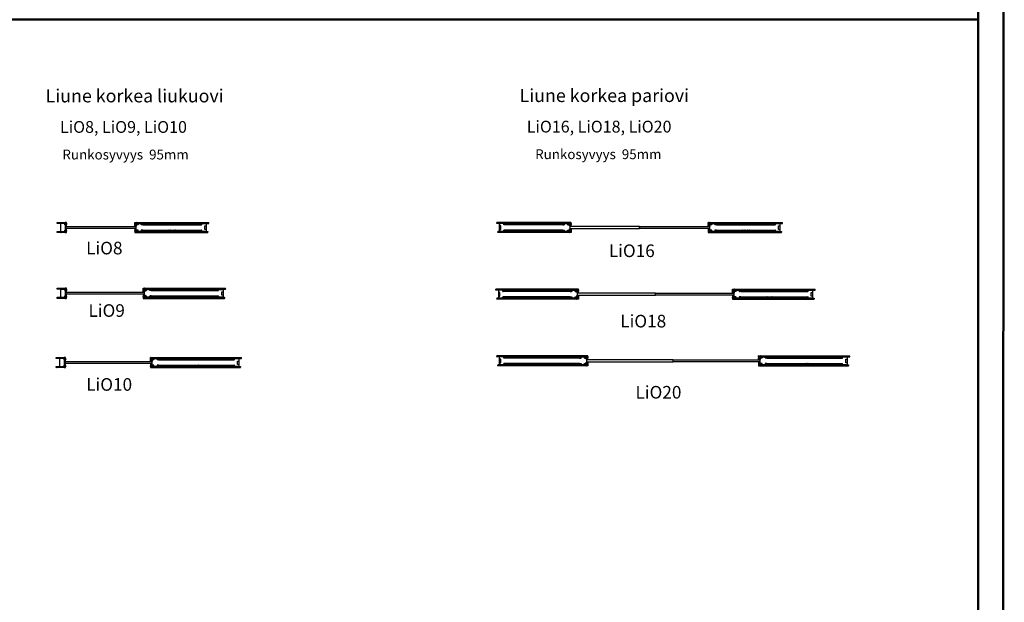
# Model space of a CAD drawing. Units: millimetres. Extents: x -58472 to -17321, y -92486 to -37860.
# Drawn here: x -29035 to -17321, y -68402 to -61471 of the extents above; entities that cross this region are included whole.
import ezdxf

# ---------------------------------------------------------------- set-up
doc = ezdxf.new("R2010")
doc.units = ezdxf.units.MM
doc.header["$MEASUREMENT"] = 0
doc.linetypes.add('DASHDOT', pattern=[1.0001, 0.5, -0.25, 0.0001, -0.25])
doc.layers.add('LIUNE_LEIKKAUS VIEW', color=7, linetype='Continuous', lineweight=25)
doc.layers.add('LIUNE_TEKSTIT', color=7, linetype='Continuous')
doc.styles.add('Arial', font='arial.ttf')
pattern_1 = [(45, (12831.279, -24821.923), (-6.1871843, 6.1871843), [])]

# ---------------------------------------------------------------- blocks, each defined once
blk = doc.blocks.new('Temp_95k25')
at = {"lineweight": 5}
h = blk.add_hatch(dxfattribs=at)
h.set_pattern_fill('ANSI37', color=256, scale=70)
h.paths.add_polyline_path([(37585, -41849), (37568, -41849, 0.414192), (37566, -41851), (37566, -41867), (37578, -41867), (37578, -41872), (37585, -41872)])
h.paths.add_polyline_path([(37585, -41877), (37578, -41877), (37578, -41882), (37566, -41882), (37566, -41892, 0.411572), (37567, -41893), (37585, -41893)])
h.paths.add_polyline_path([(37585, -41772), (37573, -41772), (37567, -41772, 0.414237), (37566, -41773), (37566, -41784), (37578, -41784), (37578, -41789), (37585, -41789)])
h.paths.add_polyline_path([(37585, -41794), (37578, -41794), (37578, -41799), (37566, -41799), (37566, -41815, 0.411609), (37567, -41816), (37585, -41816)])
at = {"linetype": 'DASHDOT', "lineweight": 18, "ltscale": 10}
for p, q in [((37558, -41791), (37593, -41791)), ((37558, -41874), (37593, -41874))]:
    blk.add_line(p, q, dxfattribs=at)
at = {"linetype": 'Continuous'}
for p, q in [((37578, -41784), (37566, -41784)), ((37566, -41799), (37578, -41799)), ((37578, -41789), (37578, -41784)), ((37584, -41789), (37578, -41789)), ((37578, -41799), (37578, -41794)), ((37578, -41794), (37584, -41794)), ((37578, -41867), (37566, -41867)), ((37566, -41882), (37578, -41882)), ((37578, -41872), (37578, -41867)), ((37584, -41872), (37578, -41872)), ((37578, -41882), (37578, -41877)), ((37578, -41877), (37584, -41877))]:
    blk.add_line(p, q, dxfattribs=at)
at = {"lineweight": 25}
for p, q in [((37566, -41784), (37566, -41799)), ((37578, -41789), (37578, -41794)), ((37578, -41789), (37585, -41789)), ((37578, -41794), (37585, -41794)), ((37585, -41789), (37585, -41794)), ((37566, -41867), (37566, -41882)), ((37567, -41893), (37585, -41893)), ((37578, -41872), (37578, -41877)), ((37578, -41872), (37585, -41872)), ((37578, -41877), (37585, -41877)), ((37585, -41872), (37585, -41877))]:
    blk.add_line(p, q, dxfattribs=at)
at = {"layer": 'LIUNE_LEIKKAUS VIEW', "lineweight": 25, "ltscale": 300}
for p, q in [((37566, -41785), (37566, -41773)), ((37566, -41815), (37566, -41799)), ((37567, -41772), (37585, -41772)), ((37585, -41790), (37585, -41772)), ((37566, -41851), (37566, -41867)), ((37566, -41882), (37566, -41892)), ((37585, -41876), (37585, -41893))]:
    blk.add_line(p, q, dxfattribs=at)
for points in [[(37585, -41794), (37585, -41816), (37567, -41816)], [(37585, -41872), (37585, -41849), (37568, -41849)]]:
    blk.add_lwpolyline(points, dxfattribs=at)
for centre, radius, start, end in [((37567, -41773), 0.88, 89.9895, 179.9895), ((37567, -41815), 0.869, 179.2925, 270.2782), ((37568, -41851), 1.76, 89.9895, 179.9895), ((37567, -41892), 0.88, 179.9895, 269.9895)]:
    blk.add_arc(centre, radius, start, end, dxfattribs=at)
blk = doc.blocks.new('Temp_95n25')
at = {"lineweight": 5}
h = blk.add_hatch(dxfattribs=at)
h.set_pattern_fill('ANSI31', color=256, scale=70, style=0)
h.set_pattern_definition(pattern_1)
h.paths.add_polyline_path([(37325, -41773), (37417, -41773), (37417, -41786), (37325, -41786)])
h = blk.add_hatch(dxfattribs=at)
h.set_pattern_fill('ANSI37', color=256, scale=70)
h.set_pattern_definition([(45, (-41.808, 1.534), (-6.1871843, 6.1871843), []), (135, (-41.808, 1.534), (-6.1871843, -6.1871843), [])])
edge = h.paths.add_edge_path()
edge.add_arc((37420, -41774), 1, 90, 180)
edge.add_line((37419, -41774), (37419, -41789))
edge.add_line((37419, -41789), (37425, -41789))
edge.add_line((37425, -41789), (37425, -41784))
edge.add_line((37425, -41784), (37437, -41784))
edge.add_line((37437, -41784), (37437, -41776))
edge.add_arc((37434, -41776), 3, 0, 90)
edge.add_line((37434, -41773), (37420, -41773))
edge = h.paths.add_edge_path()
edge.add_line((37419, -41872), (37425, -41872))
edge.add_line((37425, -41872), (37425, -41867))
edge.add_line((37425, -41867), (37437, -41867))
edge.add_line((37437, -41867), (37437, -41850))
edge.add_arc((37436, -41850), 0.969, 359.3331, 441.7945)
edge.add_line((37437, -41849), (37430, -41848))
edge.add_arc((37430, -41847), 1.05, 180.7693, 242.065, ccw=False)
edge.add_line((37429, -41847), (37429, -41820))
edge.add_arc((37430, -41820), 1, 99.9262, 180, ccw=False)
edge.add_line((37430, -41819), (37437, -41818))
edge.add_arc((37436, -41817), 1, 279.9262, 360)
edge.add_line((37437, -41817), (37437, -41799))
edge.add_line((37437, -41799), (37425, -41799))
edge.add_line((37425, -41799), (37425, -41794))
edge.add_line((37425, -41794), (37419, -41794))
edge.add_line((37419, -41794), (37419, -41872))
edge = h.paths.add_edge_path()
edge.add_arc((37434, -41891), 3, 270, 360)
edge.add_line((37437, -41891), (37437, -41882))
edge.add_line((37437, -41882), (37425, -41882))
edge.add_line((37425, -41882), (37425, -41877))
edge.add_line((37425, -41877), (37419, -41877))
edge.add_line((37419, -41877), (37419, -41893))
edge.add_arc((37420, -41893), 1, 179.9947, 270.0129)
edge.add_line((37420, -41894), (37434, -41894))
at = {"lineweight": 25}
h = blk.add_hatch(dxfattribs=at)
h.set_pattern_fill('ANSI31', color=256, scale=70, style=0)
h.set_pattern_definition(pattern_1)
h.paths.add_polyline_path([(37325, -41881), (37417, -41881), (37417, -41894), (37325, -41894)])
for p, q in [((37325, -41773), (37418, -41773)), ((37418, -41786), (37325, -41786)), ((37364, -41789), (37364, -41878)), ((37365, -41789), (37365, -41878)), ((37416, -41786), (37367, -41786)), ((37416, -41787), (37367, -41787)), ((37418, -41801), (37418, -41789)), ((37418, -41801), (37419, -41801)), ((37419, -41774), (37419, -41893)), ((37419, -41801), (37419, -41789)), ((37425, -41789), (37419, -41789)), ((37419, -41790), (37419, -41795)), ((37425, -41794), (37419, -41794)), ((37434, -41773), (37420, -41773)), ((37425, -41789), (37425, -41794)), ((37430, -41819), (37437, -41818)), ((37437, -41817), (37437, -41776)), ((37437, -41784), (37437, -41799)), ((37325, -41881), (37417, -41881)), ((37417, -41894), (37325, -41894)), ((37367, -41880), (37416, -41880)), ((37367, -41881), (37416, -41881)), ((37418, -41878), (37418, -41866)), ((37418, -41866), (37419, -41866)), ((37419, -41878), (37419, -41866)), ((37419, -41871), (37419, -41876)), ((37425, -41872), (37419, -41872)), ((37425, -41877), (37419, -41877)), ((37420, -41894), (37434, -41894)), ((37425, -41872), (37425, -41877)), ((37429, -41847), (37429, -41820)), ((37430, -41848), (37437, -41849)), ((37437, -41891), (37437, -41850))]:
    blk.add_line(p, q, dxfattribs=at)
at = {"linetype": 'DASHDOT', "lineweight": 18, "ltscale": 10}
for p, q in [((37446, -41792), (37411, -41792)), ((37446, -41875), (37411, -41875))]:
    blk.add_line(p, q, dxfattribs=at)
at = {"linetype": 'Continuous'}
for p, q in [((37425, -41789), (37425, -41784)), ((37425, -41784), (37437, -41784)), ((37425, -41799), (37425, -41794)), ((37437, -41799), (37425, -41799)), ((37425, -41872), (37425, -41867)), ((37425, -41867), (37437, -41867)), ((37425, -41882), (37425, -41877)), ((37437, -41882), (37425, -41882))]:
    blk.add_line(p, q, dxfattribs=at)
at = {"lineweight": 25}
for centre, radius, start, end in [((37367, -41789), 3.02, 91.6293, 179.8498), ((37367, -41789), 2.02, 90.4878, 179.7979), ((37416, -41789), 3, 359.909, 90.0377), ((37416, -41789), 2, 0, 90), ((37420, -41774), 1, 90, 180), ((37434, -41776), 3, 0, 90), ((37436, -41817), 1, 279.9262, 0), ((37367, -41878), 2.96, 179.1329, 270.3186), ((37367, -41878), 2, 180, 269.9915), ((37416, -41878), 2, 269.9915, 359.9925), ((37416, -41878), 2.98, 270.1008, 0.2326), ((37420, -41893), 1, 179.9947, 270.0129), ((37430, -41820), 1, 99.9262, 180), ((37430, -41847), 1, 180, 260.0738), ((37434, -41891), 3, 270, 0), ((37436, -41850), 1, 0, 80.0738)]:
    blk.add_arc(centre, radius, start, end, dxfattribs=at)
at = {"layer": 'LIUNE_LEIKKAUS VIEW', "lineweight": 25, "ltscale": 300}
for points in [[(37325, -41786), (37325, -41780), (37325, -41779), (37325, -41773)], [(37418, -41786), (37417, -41780), (37418, -41779), (37418, -41773)], [(37325, -41894), (37324, -41888), (37325, -41887), (37325, -41881)], [(37417, -41894), (37417, -41888), (37417, -41887), (37417, -41881)]]:
    blk.add_lwpolyline(points, dxfattribs=at)
blk = doc.blocks.new('Temp_95p2')
at = {"layer": 'LIUNE_LEIKKAUS VIEW', "lineweight": 25, "ltscale": 300}
for p, q in [((25151, -41989), (25151, -42002)), ((25153, -41989), (25153, -42002)), ((25153, -42003), (25171, -42003)), ((25153, -42004), (25171, -42004)), ((25171, -42002), (25171, -41992)), ((25173, -42002), (25173, -41992)), ((25175, -41989), (25210, -41989)), ((25175, -41990), (25210, -41990)), ((25211, -41992), (25211, -42002)), ((25213, -41992), (25213, -42002)), ((25213, -42003), (25230, -42003)), ((25213, -42004), (25230, -42004)), ((25230, -42002), (25230, -41989)), ((25231, -42002), (25231, -41989)), ((25151, -42084), (25151, -42071)), ((25153, -42069), (25171, -42069)), ((25153, -42070), (25171, -42070)), ((25153, -42084), (25153, -42071)), ((25155, -42069), (25155, -42069)), ((25171, -42071), (25171, -42081)), ((25173, -42071), (25173, -42081)), ((25175, -42083), (25208, -42083)), ((25210, -42081), (25210, -42071)), ((25211, -42081), (25211, -42071)), ((25212, -42069), (25230, -42069)), ((25212, -42070), (25230, -42070)), ((25230, -42071), (25230, -42084)), ((25231, -42071), (25231, -42084))]:
    blk.add_line(p, q, dxfattribs=at)
at = {"layer": 'LIUNE_LEIKKAUS VIEW', "lineweight": 25}
for p, q in [((25151, -41989), (25153, -41989)), ((25230, -41989), (25231, -41989)), ((25153, -42084), (25151, -42084)), ((25175, -42084), (25208, -42084)), ((25231, -42084), (25230, -42084))]:
    blk.add_line(p, q, dxfattribs=at)
at = {"layer": 'LIUNE_LEIKKAUS VIEW', "lineweight": 25, "ltscale": 300}
for centre, radius, start, end in [((25153, -42002), 1.76, 180.0105, 259.2396), ((25153, -42002), 0.44, 180.0105, 270.0105), ((25175, -41992), 3.08, 90.0866, 179.9789), ((25171, -42002), 1.76, 280.1397, 0.0105), ((25171, -42002), 0.44, 270.0105, 0.0105), ((25175, -41992), 1.76, 90.0105, 180.0105), ((25210, -41992), 3.07, 359.9723, 90.1025), ((25210, -41992), 1.76, 0.0105, 90.0105), ((25213, -42002), 1.73, 179.5524, 271.1164), ((25213, -42002), 0.44, 180.0105, 270.0105), ((25230, -42002), 1.73, 269.0893, 0.392), ((25230, -42002), 0.44, 270.0105, 0.0105), ((25153, -42071), 1.76, 90.0105, 180.0105), ((25153, -42071), 0.44, 90.0105, 180.0105), ((25171, -42071), 1.76, 0.0105, 90.0105), ((25171, -42071), 0.44, 0.0105, 90.0105), ((25175, -42081), 3.07, 179.9344, 270.1942), ((25175, -42081), 1.76, 180.0105, 270.0105), ((25208, -42081), 1.76, 270.0105, 0.0105), ((25208, -42081), 3.08, 270.0105, 0.0105), ((25212, -42071), 1.74, 89.666, 180.3047), ((25212, -42071), 0.44, 90.0105, 180.0105), ((25230, -42071), 1.73, 359.6176, 90.1409), ((25230, -42071), 0.44, 0.0105, 90.0105)]:
    blk.add_arc(centre, radius, start, end, dxfattribs=at)
blk = doc.blocks.new('Temp_95p1')
at = {"layer": 'LIUNE_LEIKKAUS VIEW', "lineweight": 25, "ltscale": 300}
for p, q in [((24864, -41982), (24862, -41982)), ((24862, -42007), (24862, -41982)), ((24864, -42007), (24864, -41982)), ((24882, -42008), (24864, -42008)), ((24882, -42009), (24864, -42009)), ((24882, -41997), (24882, -42007)), ((24884, -41997), (24884, -42007)), ((24921, -41994), (24886, -41994)), ((24921, -41995), (24886, -41995)), ((24922, -42007), (24922, -41997)), ((24924, -42007), (24924, -41997)), ((24941, -42008), (24924, -42008)), ((24941, -42009), (24924, -42009)), ((24941, -41994), (24941, -42007)), ((24942, -41994), (24942, -42007)), ((24862, -42076), (24862, -42102)), ((24864, -42102), (24862, -42102)), ((24882, -42074), (24864, -42074)), ((24882, -42075), (24864, -42075)), ((24864, -42076), (24864, -42102)), ((24882, -42086), (24882, -42076)), ((24884, -42086), (24884, -42076)), ((24921, -42088), (24886, -42088)), ((24921, -42089), (24886, -42089)), ((24922, -42076), (24922, -42086)), ((24941, -42074), (24924, -42074)), ((24941, -42075), (24924, -42075)), ((24924, -42076), (24924, -42086)), ((24941, -42089), (24941, -42076)), ((24942, -42089), (24942, -42076))]:
    blk.add_line(p, q, dxfattribs=at)
at = {"layer": 'LIUNE_LEIKKAUS VIEW', "lineweight": 25}
for p, q in [((24941, -41994), (24942, -41994)), ((24941, -42089), (24942, -42089))]:
    blk.add_line(p, q, dxfattribs=at)
at = {"layer": 'LIUNE_LEIKKAUS VIEW', "lineweight": 25, "ltscale": 300}
for centre, radius, start, end in [((24864, -42007), 1.77, 180.2777, 269.8997), ((24864, -42007), 0.44, 180.0105, 270.0105), ((24886, -41997), 3.08, 90.0105, 180.0105), ((24882, -42007), 0.44, 270.0105, 0.0105), ((24882, -42007), 1.76, 270.0105, 0.0105), ((24886, -41997), 1.76, 90.0105, 180.0105), ((24921, -41997), 3.08, 0.0105, 90.0105), ((24921, -41997), 1.76, 0.0105, 90.0105), ((24924, -42007), 1.76, 180.0105, 270.0105), ((24924, -42007), 0.44, 180.0105, 270.0105), ((24941, -42007), 0.44, 270.0105, 0.0105), ((24941, -42007), 1.76, 270.0105, 0.0105), ((24864, -42076), 1.77, 90.1003, 179.7223), ((24864, -42076), 0.44, 89.9895, 179.9895), ((24882, -42076), 1.76, 359.9895, 89.9895), ((24882, -42076), 0.44, 359.9895, 89.9895), ((24886, -42086), 3.08, 179.9895, 269.9895), ((24886, -42086), 1.76, 179.9895, 269.9895), ((24921, -42086), 1.76, 269.9895, 359.9895), ((24921, -42086), 3.08, 269.9895, 359.9895), ((24924, -42076), 1.76, 89.9895, 179.9895), ((24924, -42076), 0.44, 89.9895, 179.9895), ((24941, -42076), 1.76, 359.9895, 89.9895), ((24941, -42076), 0.44, 359.9895, 89.9895)]:
    blk.add_arc(centre, radius, start, end, dxfattribs=at)
blk = doc.blocks.new('Temp_St1')
at = {"layer": 'LIUNE_LEIKKAUS VIEW', "lineweight": 25, "ltscale": 300}
blk.add_lwpolyline([(35277, 7757), (35277, 7716), (35261, 7716), (35261, 7757)], close=True, dxfattribs=at)
blk = doc.blocks.new('Temp_95b')
at = {"lineweight": 25}
for p, q in [((25189, -16976), (25189, -16964)), ((25190, -16976), (25189, -16976)), ((25190, -16976), (25190, -16964)), ((25192, -16961), (25241, -16961)), ((25192, -16962), (25241, -16962)), ((25243, -16964), (25243, -17053)), ((25244, -16964), (25244, -17053)), ((25189, -17053), (25189, -17041)), ((25190, -17041), (25189, -17041)), ((25190, -17053), (25190, -17041)), ((25241, -17055), (25192, -17055)), ((25241, -17056), (25192, -17056))]:
    blk.add_line(p, q, dxfattribs=at)
for centre, radius, start, end in [((25192, -16964), 3, 90, 180), ((25192, -16964), 2, 90, 180), ((25241, -16964), 2.98, 359.481, 89.9451), ((25241, -16964), 1.98, 359.2201, 89.9183), ((25192, -17053), 3, 180.0068, 270.0083), ((25192, -17053), 2, 180.0075, 270.0085), ((25241, -17053), 1.98, 270.0902, 0.78), ((25241, -17053), 2.99, 270.1205, 0.4952)]:
    blk.add_arc(centre, radius, start, end, dxfattribs=at)
at = {"lineweight": 5}
blk.add_blockref('Temp_St1', (-10034, -24748), dxfattribs=at)
blk = doc.blocks.new('LDLiO9_KELEM95_25')
at = {"linetype": 'ByBlock', "lineweight": 5}
h = blk.add_hatch(dxfattribs=at)
h.set_pattern_fill('ANSI31', color=0, scale=70, style=0)
h.set_pattern_definition([(45, (26091.329, -6142.974), (-6.1871843, 6.1871843), [])])
edge = h.paths.add_edge_path()
edge.add_line((42785, -47461), (42784, -47455))
edge.add_line((42784, -47455), (42785, -47454))
edge.add_line((42785, -47454), (42785, -47448))
edge.add_line((42785, -47461), (43745, -47461))
edge = h.paths.add_edge_path()
edge.add_line((42785, -47448), (43746, -47448))
edge.add_line((43745, -47461), (43746, -47461))
edge.add_line((43746, -47461), (43747, -47457))
edge.add_line((43747, -47457), (43745, -47452))
edge.add_line((43745, -47452), (43746, -47448))
edge = h.paths.add_edge_path()
edge.add_line((42785, -47569), (43734, -47569))
edge.add_line((43734, -47569), (43736, -47564))
edge.add_line((43734, -47556), (43733, -47561))
edge.add_line((43733, -47561), (43736, -47564))
edge.add_line((42785, -47556), (43734, -47556))
edge.add_line((42785, -47556), (42785, -47560))
edge.add_line((42785, -47560), (42785, -47565))
edge.add_line((42785, -47565), (42785, -47569))
at = {"linetype": 'ByBlock', "lineweight": 25}
blk.add_lwpolyline([(41847, -47496), (42778, -47496), (42778, -47521), (41847, -47521), (41847, -47496)], dxfattribs=at)
at = {"layer": 'LIUNE_LEIKKAUS VIEW', "color": 0, "lineweight": 25, "ltscale": 300}
for p, q in [((42785, -47448), (43746, -47448)), ((42861, -47476), (43660, -47476)), ((42861, -47541), (43660, -47541)), ((42785, -47569), (43734, -47569))]:
    blk.add_line(p, q, dxfattribs=at)
at = {"layer": 'LIUNE_LEIKKAUS VIEW', "lineweight": 25, "ltscale": 300}
for p, q in [((43463, -47461), (43513, -47461)), ((43734, -47569), (43736, -47564))]:
    blk.add_line(p, q, dxfattribs=at)
at = {"layer": 'LIUNE_LEIKKAUS VIEW', "color": 0, "lineweight": 25, "ltscale": 300}
for points in [[(42785, -47461), (42784, -47455), (42785, -47454), (42785, -47448)], [(42785, -47461), (43745, -47461)], [(42785, -47556), (43734, -47556)], [(42785, -47556), (42785, -47560), (42785, -47565), (42785, -47569)]]:
    blk.add_lwpolyline(points, dxfattribs=at)
at = {"layer": 'LIUNE_LEIKKAUS VIEW', "lineweight": 25, "ltscale": 300}
for points in [[(43734, -47556), (43734, -47556), (43733, -47561), (43736, -47564)], [(43745, -47461), (43746, -47461), (43747, -47457), (43745, -47452), (43746, -47448)]]:
    blk.add_lwpolyline(points, dxfattribs=at)
at = {"linetype": 'ByBlock', "lineweight": 5}
for name, p in [('Temp_95n25', (4416, -5675)), ('Temp_95k25', (5198, -5676))]:
    blk.add_blockref(name, p, dxfattribs=at)
at = {"lineweight": 25}
for name, p in [('Temp_95p1', (17920, -5467)), ('Temp_95p2', (18020, -5472)), ('Temp_95b', (18472, -30500))]:
    blk.add_blockref(name, p, dxfattribs=at)
blk = doc.blocks.new('LDLiO8_KELEM95_25')
at = {"linetype": 'ByBlock', "lineweight": 5}
h = blk.add_hatch(dxfattribs=at)
h.set_pattern_fill('ANSI31', color=0, scale=70, style=0)
h.set_pattern_definition([(45, (21922.0465, -6120.794), (-6.1871843, 6.1871843), [])])
edge = h.paths.add_edge_path()
edge.add_line((38616, -47439), (38615, -47433))
edge.add_line((38615, -47433), (38616, -47432))
edge.add_line((38616, -47432), (38616, -47426))
edge.add_line((38616, -47439), (39476, -47439))
edge = h.paths.add_edge_path()
edge.add_line((38616, -47426), (39476, -47426))
edge.add_line((39476, -47439), (39476, -47438))
edge.add_line((39476, -47438), (39478, -47434))
edge.add_line((39478, -47434), (39475, -47430))
edge.add_line((39475, -47430), (39476, -47426))
h.paths.add_polyline_path([(38616, -47547), (39465, -47547), (39466, -47542), (39464, -47538), (39465, -47534), (38616, -47534), (38616, -47538), (38616, -47543)])
at = {"linetype": 'ByBlock', "lineweight": 25}
blk.add_lwpolyline([(37777, -47474), (38608, -47474), (38608, -47499), (37777, -47499), (37777, -47474)], dxfattribs=at)
at = {"layer": 'LIUNE_LEIKKAUS VIEW', "color": 0, "lineweight": 25, "ltscale": 300}
for p, q in [((38616, -47426), (39476, -47426)), ((38616, -47547), (39465, -47547)), ((38691, -47454), (39391, -47454)), ((38691, -47519), (39391, -47519))]:
    blk.add_line(p, q, dxfattribs=at)
at = {"layer": 'LIUNE_LEIKKAUS VIEW', "lineweight": 25, "ltscale": 300}
for p, q in [((39294, -47439), (39344, -47439)), ((39465, -47547), (39466, -47542))]:
    blk.add_line(p, q, dxfattribs=at)
at = {"layer": 'LIUNE_LEIKKAUS VIEW', "color": 0, "lineweight": 25, "ltscale": 300}
for points in [[(38616, -47439), (38615, -47433), (38616, -47432), (38616, -47426)], [(38616, -47439), (39476, -47439)], [(38616, -47534), (39465, -47534)], [(38616, -47534), (38616, -47538), (38616, -47543), (38616, -47547)]]:
    blk.add_lwpolyline(points, dxfattribs=at)
at = {"layer": 'LIUNE_LEIKKAUS VIEW', "lineweight": 25, "ltscale": 300}
for points in [[(39476, -47439), (39476, -47438), (39478, -47434), (39475, -47430), (39476, -47426)], [(39465, -47534), (39465, -47534), (39464, -47538), (39466, -47542)]]:
    blk.add_lwpolyline(points, dxfattribs=at)
at = {"linetype": 'ByBlock', "lineweight": 5}
for name, p in [('Temp_95n25', (347, -5653)), ('Temp_95k25', (1029, -5654))]:
    blk.add_blockref(name, p, dxfattribs=at)
at = {"lineweight": 25}
for name, p in [('Temp_95p1', (13751, -5445)), ('Temp_95p2', (13851, -5450)), ('Temp_95b', (14202, -30478))]:
    blk.add_blockref(name, p, dxfattribs=at)
blk = doc.blocks.new('LDLiO10_KELEM95_25')
at = {"linetype": 'ByBlock', "lineweight": 5}
h = blk.add_hatch(dxfattribs=at)
h.set_pattern_fill('ANSI31', color=0, scale=70, style=0)
h.set_pattern_definition([(45, (21880.873, -10839.809), (-6.1871843, 6.1871843), [])])
edge = h.paths.add_edge_path()
edge.add_line((38574, -52158), (38574, -52152))
edge.add_line((38574, -52152), (38574, -52151))
edge.add_line((38574, -52151), (38574, -52145))
edge.add_line((38574, -52158), (39635, -52158))
edge = h.paths.add_edge_path()
edge.add_line((38574, -52145), (39635, -52145))
edge.add_line((39635, -52158), (39635, -52157))
edge.add_line((39635, -52157), (39637, -52153))
edge.add_line((39637, -52153), (39634, -52149))
edge.add_line((39634, -52149), (39635, -52145))
edge = h.paths.add_edge_path()
edge.add_line((38574, -52266), (39624, -52266))
edge.add_line((39624, -52266), (39625, -52261))
edge.add_line((39624, -52253), (39623, -52257))
edge.add_line((39623, -52257), (39625, -52261))
edge.add_line((38574, -52253), (39624, -52253))
edge.add_line((38574, -52253), (38575, -52257))
edge.add_line((38575, -52257), (38574, -52262))
edge.add_line((38574, -52262), (38574, -52266))
at = {"linetype": 'ByBlock', "lineweight": 25}
blk.add_lwpolyline([(37536, -52193), (38567, -52193), (38567, -52218), (37536, -52218), (37536, -52193)], dxfattribs=at)
at = {"layer": 'LIUNE_LEIKKAUS VIEW', "color": 0, "lineweight": 25, "ltscale": 300}
for p, q in [((38574, -52145), (39635, -52145)), ((38650, -52173), (39550, -52173)), ((38650, -52238), (39550, -52238)), ((38574, -52266), (39624, -52266))]:
    blk.add_line(p, q, dxfattribs=at)
at = {"layer": 'LIUNE_LEIKKAUS VIEW', "lineweight": 25, "ltscale": 300}
for p, q in [((39252, -52158), (39303, -52158)), ((39453, -52253), (39502, -52253)), ((39624, -52266), (39625, -52261))]:
    blk.add_line(p, q, dxfattribs=at)
at = {"layer": 'LIUNE_LEIKKAUS VIEW', "color": 0, "lineweight": 25, "ltscale": 300}
for points in [[(38574, -52158), (38574, -52152), (38574, -52151), (38574, -52145)], [(38574, -52158), (39635, -52158)], [(38574, -52253), (39624, -52253)], [(38574, -52253), (38575, -52257), (38574, -52262), (38574, -52266)]]:
    blk.add_lwpolyline(points, dxfattribs=at)
at = {"layer": 'LIUNE_LEIKKAUS VIEW', "lineweight": 25, "ltscale": 300}
for points in [[(39635, -52158), (39635, -52157), (39637, -52153), (39634, -52149), (39635, -52145)], [(39624, -52253), (39624, -52253), (39623, -52257), (39625, -52261)]]:
    blk.add_lwpolyline(points, dxfattribs=at)
at = {"linetype": 'ByBlock', "lineweight": 5}
for name, p in [('Temp_95n25', (106, -10372)), ('Temp_95k25', (988, -10373))]:
    blk.add_blockref(name, p, dxfattribs=at)
at = {"lineweight": 25}
for name, p in [('Temp_95p1', (13710, -10164)), ('Temp_95p2', (13910, -10169)), ('Temp_95b', (14361, -35197))]:
    blk.add_blockref(name, p, dxfattribs=at)
blk = doc.blocks.new('Temp_95n25_2')
at = {"lineweight": 5}
h = blk.add_hatch(dxfattribs=at)
h.set_pattern_fill('ANSI37', color=256, scale=70)
h.paths.add_polyline_path([(24725, -17096), (24713, -17096), (24707, -17096, 0.414175), (24706, -17097), (24706, -17108), (24718, -17108), (24718, -17113), (24725, -17113)])
h.paths.add_polyline_path([(24725, -17118), (24718, -17118), (24718, -17122), (24706, -17122), (24706, -17139, 0.409442), (24707, -17140), (24725, -17140)])
h.paths.add_polyline_path([(24725, -17173), (24708, -17173, 0.414297), (24706, -17175), (24706, -17191), (24718, -17191), (24718, -17196), (24725, -17196)])
h.paths.add_polyline_path([(24725, -17201), (24718, -17201), (24718, -17205), (24706, -17205), (24706, -17216, 0.411572), (24707, -17217), (24725, -17217)])
at = {"linetype": 'DASHDOT', "ltscale": 10}
for p, q in [((24699, -17115), (24734, -17115)), ((24699, -17198), (24734, -17198))]:
    blk.add_line(p, q, dxfattribs=at)
at = {"linetype": 'Continuous'}
for p, q in [((24718, -17108), (24706, -17108)), ((24706, -17122), (24718, -17122)), ((24718, -17191), (24706, -17191)), ((24706, -17205), (24718, -17205)), ((24718, -17113), (24718, -17108)), ((24725, -17113), (24718, -17113)), ((24718, -17122), (24718, -17118)), ((24718, -17118), (24725, -17118)), ((24718, -17196), (24718, -17191)), ((24725, -17196), (24718, -17196)), ((24718, -17205), (24718, -17201)), ((24718, -17201), (24725, -17201))]:
    blk.add_line(p, q, dxfattribs=at)
at = {"lineweight": 25}
for p, q in [((24706, -17108), (24706, -17122)), ((24706, -17191), (24706, -17205)), ((24707, -17217), (24725, -17217)), ((24718, -17113), (24718, -17118)), ((24718, -17196), (24718, -17201)), ((24725, -17113), (24725, -17118)), ((24725, -17196), (24725, -17201))]:
    blk.add_line(p, q, dxfattribs=at)
at = {"layer": 'LIUNE_LEIKKAUS VIEW', "lineweight": 25, "ltscale": 300}
for p, q in [((24706, -17108), (24706, -17097)), ((24707, -17096), (24725, -17096)), ((24725, -17114), (24725, -17096)), ((24706, -17139), (24706, -17122)), ((24706, -17175), (24706, -17191)), ((24706, -17205), (24706, -17216)), ((24725, -17200), (24725, -17217))]:
    blk.add_line(p, q, dxfattribs=at)
for points in [[(24725, -17118), (24725, -17140), (24707, -17140)], [(24725, -17196), (24725, -17173), (24708, -17173)]]:
    blk.add_lwpolyline(points, dxfattribs=at)
for centre, radius, start, end in [((24707, -17097), 0.88, 89.9895, 179.9895), ((24707, -17139), 0.869, 179.2925, 270.2782), ((24708, -17175), 1.76, 89.9895, 179.9895), ((24707, -17216), 0.88, 179.9895, 269.9895)]:
    blk.add_arc(centre, radius, start, end, dxfattribs=at)
blk = doc.blocks.new('LDLiO16_KELEM95_25')
at = {"linetype": 'ByBlock', "lineweight": 5}
h = blk.add_hatch(dxfattribs=at)
h.set_pattern_fill('ANSI31', color=0, scale=70, angle=180, style=0)
h.set_pattern_definition([(135, (69106.3084, -24179.686), (6.1871843, 6.1871843), [])])
edge = h.paths.add_edge_path()
edge.add_line((52413, -65498), (52413, -65492))
edge.add_line((52413, -65492), (52413, -65491))
edge.add_line((52413, -65491), (52413, -65485))
edge.add_line((52413, -65498), (51552, -65498))
edge = h.paths.add_edge_path()
edge.add_line((52413, -65485), (51552, -65485))
edge.add_line((51552, -65498), (51552, -65497))
edge.add_line((51552, -65497), (51550, -65493))
edge.add_line((51550, -65493), (51553, -65489))
edge.add_line((51553, -65489), (51552, -65485))
edge = h.paths.add_edge_path()
edge.add_line((52413, -65606), (51564, -65606))
edge.add_line((51564, -65606), (51562, -65601))
edge.add_line((51564, -65593), (51564, -65593))
edge.add_line((51564, -65593), (51565, -65597))
edge.add_line((51565, -65597), (51562, -65601))
edge.add_line((52413, -65593), (51564, -65593))
edge.add_line((52413, -65593), (52412, -65597))
edge.add_line((52412, -65597), (52413, -65602))
edge.add_line((52413, -65602), (52413, -65606))
h = blk.add_hatch(dxfattribs=at)
h.set_pattern_fill('ANSI31', color=0, scale=70, style=0)
h.set_pattern_definition([(45, (37396.046, -24179.686), (-6.1871843, 6.1871843), [])])
edge = h.paths.add_edge_path()
edge.add_line((54090, -65498), (54089, -65492))
edge.add_line((54089, -65492), (54090, -65491))
edge.add_line((54090, -65491), (54090, -65485))
edge.add_line((54090, -65498), (54950, -65498))
edge = h.paths.add_edge_path()
edge.add_line((54090, -65485), (54950, -65485))
edge.add_line((54950, -65498), (54950, -65497))
edge.add_line((54950, -65497), (54952, -65493))
edge.add_line((54952, -65493), (54949, -65489))
edge.add_line((54949, -65489), (54950, -65485))
edge = h.paths.add_edge_path()
edge.add_line((54090, -65606), (54939, -65606))
edge.add_line((54939, -65606), (54940, -65601))
edge.add_line((54939, -65593), (54938, -65597))
edge.add_line((54938, -65597), (54940, -65601))
edge.add_line((54090, -65593), (54939, -65593))
edge.add_line((54090, -65593), (54090, -65597))
edge.add_line((54090, -65597), (54090, -65602))
edge.add_line((54090, -65602), (54090, -65606))
at = {"linetype": 'ByBlock', "lineweight": 25}
for points in [[(53251, -65533), (52420, -65533), (52420, -65558), (53251, -65558), (53251, -65533)], [(53252, -65533), (54083, -65533), (54083, -65558), (53252, -65558), (53252, -65533)]]:
    blk.add_lwpolyline(points, dxfattribs=at)
at = {"layer": 'LIUNE_LEIKKAUS VIEW', "color": 0, "lineweight": 25, "ltscale": 300}
for p, q in [((52413, -65485), (51552, -65485)), ((52337, -65513), (51637, -65513)), ((52337, -65578), (51637, -65578)), ((54090, -65485), (54950, -65485)), ((54165, -65513), (54865, -65513)), ((54165, -65578), (54865, -65578)), ((52413, -65606), (51564, -65606)), ((54090, -65606), (54939, -65606))]:
    blk.add_line(p, q, dxfattribs=at)
at = {"layer": 'LIUNE_LEIKKAUS VIEW', "lineweight": 25, "ltscale": 300}
for p, q in [((51735, -65498), (51685, -65498)), ((54768, -65498), (54818, -65498)), ((51564, -65606), (51562, -65601)), ((54939, -65606), (54940, -65601))]:
    blk.add_line(p, q, dxfattribs=at)
for points in [[(51552, -65498), (51552, -65497), (51550, -65493), (51553, -65489), (51552, -65485)], [(51564, -65593), (51564, -65593), (51565, -65597), (51562, -65601)], [(54939, -65593), (54939, -65593), (54938, -65597), (54940, -65601)], [(54950, -65498), (54950, -65497), (54952, -65493), (54949, -65489), (54950, -65485)]]:
    blk.add_lwpolyline(points, dxfattribs=at)
at = {"layer": 'LIUNE_LEIKKAUS VIEW', "color": 0, "lineweight": 25, "ltscale": 300}
for points in [[(52413, -65498), (51552, -65498)], [(52413, -65593), (51564, -65593)], [(52413, -65593), (52412, -65597), (52413, -65602), (52413, -65606)], [(52413, -65498), (52413, -65492), (52413, -65491), (52413, -65485)], [(54090, -65498), (54089, -65492), (54090, -65491), (54090, -65485)], [(54090, -65498), (54950, -65498)], [(54090, -65593), (54939, -65593)], [(54090, -65593), (54090, -65597), (54090, -65602), (54090, -65606)]]:
    blk.add_lwpolyline(points, dxfattribs=at)
at = {"lineweight": 25, "xscale": -1}
for name, p in [('Temp_95b', (76826, -48537)), ('Temp_95p2', (77177, -23509)), ('Temp_95p1', (77277, -23504)), ('Temp_95n25_2', (77141, -48389))]:
    blk.add_blockref(name, p, dxfattribs=at)
at = {"lineweight": 25}
for name, p in [('Temp_95n25_2', (29362, -48389)), ('Temp_95p1', (29225, -23504)), ('Temp_95p2', (29325, -23509)), ('Temp_95b', (29676, -48537))]:
    blk.add_blockref(name, p, dxfattribs=at)
blk = doc.blocks.new('LDLiO18_KELEM95_25')
at = {"linetype": 'ByBlock', "lineweight": 5}
h = blk.add_hatch(dxfattribs=at)
h.set_pattern_fill('ANSI31', color=0, scale=70, angle=180, style=0)
h.set_pattern_definition([(135, (56215.957, -32404.216), (6.1871843, 6.1871843), [])])
edge = h.paths.add_edge_path()
edge.add_line((39522, -73722), (39523, -73717))
edge.add_line((39523, -73717), (39522, -73715))
edge.add_line((39522, -73715), (39522, -73709))
edge.add_line((39522, -73722), (38562, -73722))
edge = h.paths.add_edge_path()
edge.add_line((39522, -73709), (38562, -73709))
edge.add_line((38562, -73722), (38562, -73722))
edge.add_line((38562, -73722), (38560, -73718))
edge.add_line((38560, -73718), (38563, -73713))
edge.add_line((38563, -73713), (38562, -73709))
edge = h.paths.add_edge_path()
edge.add_line((39522, -73830), (38573, -73830))
edge.add_line((38573, -73830), (38572, -73826))
edge.add_line((38573, -73817), (38574, -73822))
edge.add_line((38574, -73822), (38572, -73826))
edge.add_line((39522, -73817), (38573, -73817))
edge.add_line((39522, -73817), (39522, -73822))
edge.add_line((39522, -73822), (39522, -73826))
edge.add_line((39522, -73826), (39522, -73830))
h = blk.add_hatch(dxfattribs=at)
h.set_pattern_fill('ANSI31', color=0, scale=70, style=0)
h.set_pattern_definition([(45, (24705.698, -32404.216), (-6.1871843, 6.1871843), [])])
edge = h.paths.add_edge_path()
edge.add_line((41399, -73722), (41399, -73717))
edge.add_line((41399, -73717), (41399, -73715))
edge.add_line((41399, -73715), (41399, -73709))
edge.add_line((41399, -73722), (42360, -73722))
edge = h.paths.add_edge_path()
edge.add_line((41399, -73709), (42360, -73709))
edge.add_line((42360, -73722), (42360, -73722))
edge.add_line((42360, -73722), (42362, -73718))
edge.add_line((42362, -73718), (42359, -73713))
edge.add_line((42359, -73713), (42360, -73709))
h.paths.add_polyline_path([(41399, -73830), (42348, -73830), (42350, -73826), (42347, -73822), (42348, -73817), (41399, -73817), (41400, -73822), (41399, -73826)])
at = {"color": 0, "lineweight": 25}
for p, q in [((39447, -73737), (39447, -73737)), ((41475, -73737), (41475, -73737))]:
    blk.add_line(p, q, dxfattribs=at)
at = {"linetype": 'ByBlock', "lineweight": 25}
for points in [[(40460, -73757), (39529, -73757), (39529, -73782), (40460, -73782), (40460, -73757)], [(40461, -73757), (41392, -73757), (41392, -73782), (40461, -73782), (40461, -73757)]]:
    blk.add_lwpolyline(points, dxfattribs=at)
at = {"layer": 'LIUNE_LEIKKAUS VIEW', "color": 0, "lineweight": 25, "ltscale": 300}
for p, q in [((39522, -73709), (38562, -73709)), ((39446, -73737), (38647, -73737)), ((41399, -73709), (42360, -73709)), ((41475, -73737), (42275, -73737)), ((39522, -73830), (38573, -73830)), ((39447, -73802), (38647, -73802)), ((41399, -73830), (42348, -73830)), ((41475, -73802), (42275, -73802))]:
    blk.add_line(p, q, dxfattribs=at)
at = {"layer": 'LIUNE_LEIKKAUS VIEW', "lineweight": 25, "ltscale": 300}
for p, q in [((38844, -73722), (38794, -73722)), ((42077, -73722), (42127, -73722)), ((38573, -73830), (38572, -73826)), ((42348, -73830), (42350, -73826))]:
    blk.add_line(p, q, dxfattribs=at)
for points in [[(38562, -73722), (38562, -73722), (38560, -73718), (38563, -73713), (38562, -73709)], [(42360, -73722), (42360, -73722), (42362, -73718), (42359, -73713), (42360, -73709)], [(38573, -73817), (38573, -73817), (38574, -73822), (38572, -73826)], [(42348, -73817), (42348, -73817), (42347, -73822), (42350, -73826)]]:
    blk.add_lwpolyline(points, dxfattribs=at)
at = {"layer": 'LIUNE_LEIKKAUS VIEW', "color": 0, "lineweight": 25, "ltscale": 300}
for points in [[(39522, -73722), (38562, -73722)], [(39522, -73722), (39523, -73717), (39522, -73715), (39522, -73709)], [(41399, -73722), (41399, -73717), (41399, -73715), (41399, -73709)], [(41399, -73722), (42360, -73722)], [(39522, -73817), (38573, -73817)], [(39522, -73817), (39522, -73822), (39522, -73826), (39522, -73830)], [(41399, -73817), (42348, -73817)], [(41399, -73817), (41400, -73822), (41399, -73826), (41399, -73830)]]:
    blk.add_lwpolyline(points, dxfattribs=at)
at = {"lineweight": 25, "xscale": -1}
for name, p in [('Temp_95b', (63836, -56761)), ('Temp_95p2', (64287, -31733)), ('Temp_95p1', (64387, -31728)), ('Temp_95n25_2', (64250, -56613))]:
    blk.add_blockref(name, p, dxfattribs=at)
at = {"lineweight": 25}
for name, p in [('Temp_95n25_2', (16671, -56613)), ('Temp_95p1', (16535, -31728)), ('Temp_95p2', (16635, -31733)), ('Temp_95b', (17086, -56761))]:
    blk.add_blockref(name, p, dxfattribs=at)
blk = doc.blocks.new('LDLiO20_KELEM95_25')
at = {"linetype": 'ByBlock', "lineweight": 5}
h = blk.add_hatch(dxfattribs=at)
h.set_pattern_fill('ANSI31', color=0, scale=70, angle=180, style=0)
h.set_pattern_definition([(135, (62498.857, -32404.215), (6.1871843, 6.1871843), [])])
edge = h.paths.add_edge_path()
edge.add_line((45805, -73722), (45806, -73717))
edge.add_line((45806, -73717), (45805, -73715))
edge.add_line((45805, -73715), (45805, -73709))
edge.add_line((45805, -73722), (44745, -73722))
edge = h.paths.add_edge_path()
edge.add_line((45805, -73709), (44745, -73709))
edge.add_line((44745, -73722), (44745, -73722))
edge.add_line((44745, -73722), (44743, -73718))
edge.add_line((44743, -73718), (44746, -73713))
edge.add_line((44746, -73713), (44745, -73709))
edge = h.paths.add_edge_path()
edge.add_line((45805, -73830), (44756, -73830))
edge.add_line((44756, -73830), (44755, -73826))
edge.add_line((44756, -73817), (44757, -73822))
edge.add_line((44757, -73822), (44755, -73826))
edge.add_line((45805, -73817), (44756, -73817))
edge.add_line((45805, -73817), (45805, -73822))
edge.add_line((45805, -73822), (45805, -73826))
edge.add_line((45805, -73826), (45805, -73830))
h = blk.add_hatch(dxfattribs=at)
h.set_pattern_fill('ANSI31', color=0, scale=70, style=0)
h.set_pattern_definition([(45, (31188.516, -32404.215), (-6.1871843, 6.1871843), [])])
edge = h.paths.add_edge_path()
edge.add_line((47882, -73722), (47882, -73717))
edge.add_line((47882, -73717), (47882, -73715))
edge.add_line((47882, -73715), (47882, -73709))
edge.add_line((47882, -73722), (48943, -73722))
edge = h.paths.add_edge_path()
edge.add_line((47882, -73709), (48943, -73709))
edge.add_line((48943, -73722), (48943, -73722))
edge.add_line((48943, -73722), (48945, -73718))
edge.add_line((48945, -73718), (48942, -73713))
edge.add_line((48942, -73713), (48943, -73709))
h.paths.add_polyline_path([(47882, -73830), (48931, -73830), (48933, -73826), (48930, -73822), (48931, -73817), (47882, -73817), (47883, -73822), (47882, -73826)])
at = {"linetype": 'ByBlock', "lineweight": 25}
for points in [[(46843, -73757), (45812, -73757), (45812, -73782), (46843, -73782), (46843, -73757)], [(46844, -73757), (47875, -73757), (47875, -73782), (46844, -73782), (46844, -73757)]]:
    blk.add_lwpolyline(points, dxfattribs=at)
at = {"layer": 'LIUNE_LEIKKAUS VIEW', "color": 0, "lineweight": 25, "ltscale": 300}
for p, q in [((45805, -73709), (44745, -73709)), ((45729, -73737), (44830, -73737)), ((47882, -73709), (48943, -73709)), ((47958, -73737), (48858, -73737)), ((45805, -73830), (44756, -73830)), ((45729, -73802), (44830, -73802)), ((47882, -73830), (48931, -73830)), ((47958, -73802), (48858, -73802))]:
    blk.add_line(p, q, dxfattribs=at)
at = {"layer": 'LIUNE_LEIKKAUS VIEW', "lineweight": 25, "ltscale": 300}
for p, q in [((45127, -73722), (45077, -73722)), ((48560, -73722), (48610, -73722)), ((44756, -73830), (44755, -73826)), ((44927, -73817), (44877, -73817)), ((48760, -73817), (48810, -73817)), ((48931, -73830), (48933, -73826))]:
    blk.add_line(p, q, dxfattribs=at)
for points in [[(44745, -73722), (44745, -73722), (44743, -73718), (44746, -73713), (44745, -73709)], [(48943, -73722), (48943, -73722), (48945, -73718), (48942, -73713), (48943, -73709)], [(44756, -73817), (44756, -73817), (44757, -73822), (44755, -73826)], [(48931, -73817), (48931, -73817), (48930, -73822), (48933, -73826)]]:
    blk.add_lwpolyline(points, dxfattribs=at)
at = {"layer": 'LIUNE_LEIKKAUS VIEW', "color": 0, "lineweight": 25, "ltscale": 300}
for points in [[(45805, -73722), (44745, -73722)], [(45805, -73722), (45806, -73717), (45805, -73715), (45805, -73709)], [(47882, -73722), (47882, -73717), (47882, -73715), (47882, -73709)], [(47882, -73722), (48943, -73722)], [(45805, -73817), (44756, -73817)], [(45805, -73817), (45805, -73822), (45805, -73826), (45805, -73830)], [(47882, -73817), (48931, -73817)], [(47882, -73817), (47883, -73822), (47882, -73826), (47882, -73830)]]:
    blk.add_lwpolyline(points, dxfattribs=at)
at = {"lineweight": 25, "xscale": -1}
for name, p in [('Temp_95b', (70018, -56761)), ('Temp_95p2', (70470, -31733)), ('Temp_95p1', (70670, -31728)), ('Temp_95n25_2', (70533, -56613))]:
    blk.add_blockref(name, p, dxfattribs=at)
at = {"lineweight": 25}
for name, p in [('Temp_95n25_2', (23154, -56613)), ('Temp_95p1', (23017, -31728)), ('Temp_95p2', (23217, -31733)), ('Temp_95b', (23669, -56761))]:
    blk.add_blockref(name, p, dxfattribs=at)

msp = doc.modelspace()

# ---------------------------------------------------------------- linework, layer by layer
at = {"lineweight": 50}
for p, q in [((-17633, -38171), (-17631, -92092)), ((-45659, -61471), (-17632, -61471))]:
    msp.add_line(p, q, dxfattribs=at)
at = {"linetype": 'ByBlock', "lineweight": 50}
msp.add_lwpolyline([(-58472, -37863), (-17321, -37860), (-17341, -92486), (-58472, -92486)], close=True, dxfattribs=at)

# ---------------------------------------------------------------- block references
at = {"lineweight": 18}
for name, p in [('LDLiO8_KELEM95_25', (-66262, -16456)), ('LDLiO16_KELEM95_25', (-74911, 1603)), ('LDLiO9_KELEM95_25', (-70331, -17217)), ('LDLiO18_KELEM95_25', (-61932, 9034)), ('LDLiO20_KELEM95_25', (-68104, 8241)), ('LDLiO10_KELEM95_25', (-66032, -13344))]:
    msp.add_blockref(name, p, dxfattribs=at)

# ---------------------------------------------------------------- texts
at = {"color": 3, "linetype": 'ByBlock', "lineweight": 35, "char_height": 150, "width": 472.84, "attachment_point": 1, "style": 'Arial'}
for s, insert in [('LiO8', (-28245, -64113)), ('LiO16', (-22026, -64145)), ('LiO9', (-28217, -64856)), ('LiO18', (-21890, -64982)), ('LiO10', (-28244, -65735)), ('LiO20', (-21709, -65828))]:
    msp.add_mtext(s, dxfattribs=dict(at, insert=insert))
at = {"layer": 'LIUNE_TEKSTIT', "char_height": 140, "attachment_point": 7, "line_spacing_factor": 1.457328, "style": 'Arial'}
for s, insert in [('                {\\H1.111x;Liune korkea liukuovi\\P}                    LiO8, LiO9, LiO10{\\H0.6666x;  \\P                               \\H1.25x;Runkosyvyys  95mm}', (-29411, -63134)), ('                       {\\H1.111x;Liune korkea pariovi\\P}                         LiO16, LiO18, LiO20{\\H0.6666x;  \\P                                         \\H1.25x;Runkosyvyys  95mm}', (-24072, -63130))]:
    msp.add_mtext(s, dxfattribs=dict(at, insert=insert))

doc.saveas('drawing.dxf')
